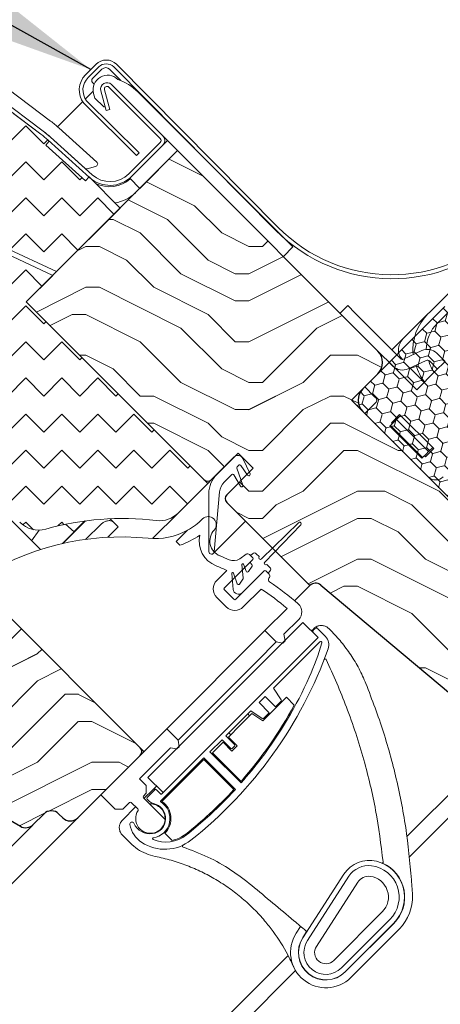
# Model space of a CAD drawing. Units: millimetres. Extents: x -23272466 to 44913, y -22484615 to 188.
# Drawn here: x -23269783 to -23269704, y -22483233 to -22483049 of the extents above; entities that cross this region are included whole.
import ezdxf

# ---------------------------------------------------------------- set-up
doc = ezdxf.new("R2010")
doc.units = ezdxf.units.MM
doc.layers.get('0').update_dxf_attribs({"lineweight": 20})
for name, color, linetype, lineweight in [('KEYLITE FLASHING', 7, 'Continuous', 18), ('KEYLITE IN VIEW', 253, 'Continuous', 5), ('KEYLITE INSULATION', 41, 'Continuous', 18), ('KEYLITE ROOF WINDOW FUTURETHERM FOAM', 61, 'Continuous', 9), ('KEYLITE ROOF WINDOW HATCH', 7, 'Continuous', 13), ('KEYLITE SECTION EDGE', 7, 'Continuous', 30), ('KEYLITE TEXT', 250, 'Continuous', 18)]:
    doc.layers.add(name, color=color, linetype=linetype, lineweight=lineweight)
doc.styles.get("Standard").update_dxf_attribs({"font": 'arial.ttf'})
doc.dimstyles.get("Standard").update_dxf_attribs({"dimtxt": 0.18, "dimasz": 0.18, "dimexe": 0.18, "dimexo": 0.0625, "dimgap": 0.09, "dimtad": 0, "dimtih": 1, "dimtoh": 1, "dimdec": 4, "dimzin": 0, "dimdsep": 46, "dimtxsty": 'Standard', "dimcen": 0.09, "dimadec": 0, "dimazin": 0, "dimtfac": 1, "dimtdec": 4, "dimtofl": 0, "dimtmove": 0, "dimatfit": 3, "dimfxl": 0, "dimtolj": 1, "dimtzin": 0, "dimarcsym": 0})

msp = doc.modelspace()

# ---------------------------------------------------------------- hatches: boundary and pattern name
at = {"layer": 'KEYLITE INSULATION', "ltscale": 10}
h = msp.add_hatch(dxfattribs=at)
h.set_pattern_fill('ZIGZAG', color=256, scale=1.5, angle=315)
h.set_pattern_definition([(315, (16524.9807, -20.7358), (6.7351920908, -2e-15), [4.7625, -4.7625]), (45, (16528.3483, -24.1033), (2e-15, 6.7351920908), [4.7625, -4.7625])])
h.paths.add_polyline_path([(-23269770.186, -22483078.113), (-23269770.855, -22483078.856), (-23269778.286, -22483072.165), (-23269777.617, -22483071.421), (-23269777.848, -22483071.214, 0.0218175), (-23269779.194, -22483070.104), (-23269784.245, -22483066.298), (-23269785.646, -22483066.495), (-23269792.19, -22483061.563, 0.3249188), (-23269808.645, -22483061.276), (-23269812.541, -22483064.004, 0.3394543), (-23269813.091, -22483065.746), (-23269813.04, -22483065.886, -0.339446), (-23269814.577, -22483070.763), (-23269827.542, -22483079.841), (-23269828.935, -22483079.596, 0.0436609), (-23269832.941, -22483082.957), (-23269832.234, -22483083.664), (-23269839.305, -22483090.735), (-23269840.012, -22483090.028, 0.0655449), (-23269844.78, -22483096.241), (-23269846.501, -22483099.223, 0.5760152), (-23269844.777, -22483102.223), (-23269830.768, -22483102.279, -0.197871), (-23269818.341, -22483107.456), (-23269813.743, -22483112.054), (-23269803.687, -22483101.998), (-23269798.864, -22483104.247), (-23269785.911, -22483091.294), (-23269776.266, -22483095.791), (-23269764.387, -22483083.912)])
h.paths.add_polyline_path([(-23269781.923, -22483101.448), (-23269776.973, -22483096.498), (-23269786.618, -22483092.001), (-23269798.864, -22483104.247), (-23269799.587, -22483104.969), (-23269804.409, -22483102.721), (-23269813.743, -22483112.054), (-23269783.157, -22483142.64, 0.2711335), (-23269778.271, -22483143.918, -0.0983616), (-23269757.602, -22483142.312, 0.2298981), (-23269753.475, -22483140.882), (-23269747.982, -22483135.389)])
at = {"layer": 'KEYLITE ROOF WINDOW FUTURETHERM FOAM', "ltscale": 10}
h = msp.add_hatch(dxfattribs=at)
h.set_pattern_fill('HONEY', color=256, scale=0.5, angle=135, style=0)
h.paths.add_polyline_path([(-23269668.263, -22483137.694), (-23269703.618, -22483102.339), (-23269721.112, -22483119.833), (-23269685.757, -22483155.188)])
at = {"layer": 'KEYLITE ROOF WINDOW HATCH'}
h = msp.add_hatch(dxfattribs=at)
h.set_pattern_fill('WOOD ENDGRAIN', color=256, scale=2, style=0, pattern_type=2)
h.set_pattern_definition([(360, (-23271467.53, -22484437.35), (50.8, 50.8), [2.54, -48.26]), (360, (-23271503.09, -22484432.27), (50.8, 50.8), [5.08, -45.72]), (360, (-23271470.07, -22484429.73), (50.8, 50.8), [2.54, -48.26]), (360, (-23271500.55, -22484424.65), (50.8, 50.8), [2.54, -48.26]), (360, (-23271470.07, -22484422.11), (50.8, 50.8), [2.54, -48.26]), (360, (-23271498.01, -22484419.57), (50.8, 50.8), [2.54, -48.26]), (360, (-23271470.07, -22484417.03), (50.8, 50.8), [2.54, -48.26]), (360, (-23271498.01, -22484411.95), (50.8, 50.8), [2.54, -27.94, 2.54, -17.78]), (360, (-23271498.01, -22484406.87), (50.8, 50.8), [5.08, -25.4, 2.54, -17.78]), (360, (-23271500.55, -22484399.25), (50.8, 50.8), [2.54, -7.62, 2.54, -20.32, 2.54, -15.24]), (360, (-23271503.09, -22484394.17), (50.8, 50.8), [2.54, -10.16, 5.08, -33.02]), (360, (-23271470.07, -22484391.63), (50.8, 50.8), [2.54, -48.26]), (360, (-23271503.09, -22484389.09), (50.8, 50.8), [2.54, -12.7, 2.54, -33.02]), (45, (-23271508.17, -22484437.348), (-2e-06, 50.8), [7.1842, -64.6579]), (45, (-23271464.99, -22484437.348), (-2e-06, 50.8), [14.3684, -57.4736]), (45, (-23271464.99, -22484411.948), (-2e-06, 50.8), [3.5921, -68.25]), (45, (-23271508.17, -22484406.868), (-2e-06, 50.8), [10.7763, -61.0657]), (45, (-23271464.99, -22484406.868), (-2e-06, 50.8), [17.9605, -53.8815]), (45, (-23271464.99, -22484399.248), (-2e-06, 50.8), [10.7763, -61.0657]), (315, (-23271475.15, -22484394.168), (50.8, -7e-06), [3.5921, -68.25]), (315, (-23271492.93, -22484434.808), (50.8, -7e-06), [7.1842, -64.6579]), (315, (-23271490.39, -22484414.488), (50.8, -7e-06), [7.1842, -64.6579]), (315, (-23271475.15, -22484424.648), (50.8, -7e-06), [7.1842, -64.6579]), (315, (-23271477.69, -22484404.328), (50.8, -7e-06), [7.1842, -64.6579]), (315, (-23271475.15, -22484399.248), (50.8, -7e-06), [10.7763, -61.0657]), (315, (-23271487.85, -22484429.728), (50.8, -7e-06), [10.7763, -61.0657]), (315, (-23271480.23, -22484427.188), (50.8, -7e-06), [10.7763, -61.0657]), (315, (-23271487.85, -22484409.408), (50.8, -7e-06), [10.7763, -61.0657]), (315, (-23271482.77, -22484406.868), (50.8, -7e-06), [10.7763, -61.0657]), (26.565, (-23271505.63, -22484427.188), (50.8, -9e-06), [5.6796, -107.9126]), (26.565, (-23271467.53, -22484429.728), (50.8, -9e-06), [22.7185, -90.8738]), (26.565, (-23271467.53, -22484422.108), (50.8, -9e-06), [22.7185, -90.8738]), (26.565, (-23271467.53, -22484417.028), (50.8, -9e-06), [22.7185, -34.036, 11.3594, -45.4784]), (26.565, (-23271462.45, -22484409.408), (50.8, -9e-06), [5.6796, -107.9126]), (26.565, (-23271508.17, -22484391.628), (50.8, -9e-06), [5.6796, -107.9126]), (26.565, (-23271467.53, -22484391.628), (50.8, -9e-06), [11.3592, -102.233]), (333.435, (-23271480.23, -22484437.348), (50.8, 2e-05), [11.3592, -102.233]), (333.435, (-23271498.01, -22484424.648), (50.8, 2e-05), [11.3592, -102.233]), (333.435, (-23271498.01, -22484432.268), (50.8, 2e-05), [5.6796, -107.9125]), (333.435, (-23271495.47, -22484419.568), (50.8, 2e-05), [17.0388, -96.5534]), (333.435, (-23271485.31, -22484419.568), (50.8, 2e-05), [11.3592, -102.233]), (333.435, (-23271480.23, -22484417.028), (50.8, 2e-05), [11.3592, -102.233]), (333.435, (-23271495.47, -22484411.948), (50.8, 2e-05), [5.6796, -107.9125]), (333.435, (-23271492.93, -22484406.868), (50.8, 2e-05), [5.6796, -107.9125]), (333.435, (-23271472.61, -22484396.708), (50.8, 2e-05), [5.6796, -107.9125]), (333.435, (-23271475.15, -22484414.488), (50.8, 2e-05), [5.6796, -107.9125]), (333.435, (-23271498.01, -22484399.248), (50.8, 2e-05), [17.0388, -96.5534]), (333.435, (-23271500.55, -22484394.168), (50.8, 2e-05), [11.3592, -102.233]), (333.435, (-23271472.61, -22484409.408), (50.8, 2e-05), [5.67944, -51.11496, 5.67944, -51.1184]), (333.435, (-23271487.85, -22484399.248), (50.8, 2e-05), [11.3592, -102.233]), (333.435, (-23271485.31, -22484394.168), (50.8, 2e-05), [11.3592, -102.233]), (333.435, (-23271500.55, -22484389.088), (50.8, 2e-05), [11.3592, -102.233]), (333.435, (-23271485.31, -22484389.088), (50.8, 2e-05), [11.3592, -102.233])])
edge = h.paths.add_edge_path()
edge.add_line((-23269726.865, -22483154.392), (-23269694.649, -22483181.42))
edge.add_arc((-23269692.72, -22483179.132), 2.992, 229.867, 315.05645)
edge.add_line((-23269690.602, -22483181.246), (-23269686.817, -22483177.462))
edge.add_line((-23269686.817, -22483177.462), (-23269690.353, -22483173.926))
edge.add_arc((-23269688.939, -22483172.512), 2, 135, 225, ccw=False)
edge.add_line((-23269690.353, -22483171.098), (-23269682.928, -22483163.673))
edge.add_line((-23269682.928, -22483163.673), (-23269681.514, -22483165.087))
edge.add_line((-23269681.514, -22483165.087), (-23269675.503, -22483166.147))
edge.add_line((-23269675.503, -22483166.147), (-23269668.079, -22483158.723))
edge.add_line((-23269668.079, -22483158.723), (-23269676.564, -22483150.238))
edge.add_arc((-23269678.686, -22483152.36), 3, 45, 135)
edge.add_line((-23269680.807, -22483150.238), (-23269683.635, -22483153.067))
edge.add_arc((-23269685.757, -22483150.945), 3, 225, 315, ccw=False)
edge.add_line((-23269687.878, -22483153.067), (-23269718.991, -22483121.954))
edge.add_arc((-23269716.869, -22483119.833), 3, 135, 225, ccw=False)
edge.add_line((-23269718.991, -22483117.711), (-23269716.377, -22483115.098))
edge.add_arc((-23269718.307, -22483112.771), 3.023, 309.68108, 404.80137)
edge.add_line((-23269716.162, -22483110.64), (-23269753.639, -22483073.164))
edge.add_line((-23269753.639, -22483073.164), (-23269781.923, -22483101.448))
edge.add_line((-23269781.923, -22483101.448), (-23269748.689, -22483134.682))
edge.add_arc((-23269747.982, -22483133.975), 1, 225, 315)
edge.add_line((-23269747.275, -22483134.682), (-23269742.328, -22483129.735))
edge.add_line((-23269742.328, -22483129.735), (-23269739.5, -22483132.563))
edge.add_line((-23269739.5, -22483132.563), (-23269744.446, -22483137.51))
edge.add_arc((-23269743.739, -22483138.217), 1, 135.00175, 225)
edge.add_line((-23269744.446, -22483138.924), (-23269728.89, -22483154.481))
edge.add_arc((-23269727.829, -22483155.541), 1.5, 50, 135, ccw=False)
h = msp.add_hatch(dxfattribs=at)
h.set_pattern_fill('WOOD ENDGRAIN', color=256, scale=2, style=0, pattern_type=2)
h.set_pattern_definition([(360, (-23271466.405, -22484437.22), (50.8, 50.8), [2.54, -48.26]), (360, (-23271501.965, -22484432.14), (50.8, 50.8), [5.08, -45.72]), (360, (-23271468.945, -22484429.6), (50.8, 50.8), [2.54, -48.26]), (360, (-23271499.425, -22484424.52), (50.8, 50.8), [2.54, -48.26]), (360, (-23271468.945, -22484421.98), (50.8, 50.8), [2.54, -48.26]), (360, (-23271496.885, -22484419.44), (50.8, 50.8), [2.54, -48.26]), (360, (-23271468.945, -22484416.9), (50.8, 50.8), [2.54, -48.26]), (360, (-23271496.885, -22484411.82), (50.8, 50.8), [2.54, -27.94, 2.54, -17.78]), (360, (-23271496.885, -22484406.74), (50.8, 50.8), [5.08, -25.4, 2.54, -17.78]), (360, (-23271499.425, -22484399.12), (50.8, 50.8), [2.54, -7.62, 2.54, -20.32, 2.54, -15.24]), (360, (-23271501.965, -22484394.04), (50.8, 50.8), [2.54, -10.16, 5.08, -33.02]), (360, (-23271468.945, -22484391.5), (50.8, 50.8), [2.54, -48.26]), (360, (-23271501.965, -22484388.96), (50.8, 50.8), [2.54, -12.7, 2.54, -33.02]), (45, (-23271507.045, -22484437.222), (-2e-06, 50.8), [7.1842, -64.6579]), (45, (-23271463.865, -22484437.222), (-2e-06, 50.8), [14.3684, -57.4736]), (45, (-23271463.865, -22484411.822), (-2e-06, 50.8), [3.5921, -68.25]), (45, (-23271507.045, -22484406.742), (-2e-06, 50.8), [10.7763, -61.0657]), (45, (-23271463.865, -22484406.742), (-2e-06, 50.8), [17.9605, -53.8815]), (45, (-23271463.865, -22484399.122), (-2e-06, 50.8), [10.7763, -61.0657]), (315, (-23271474.025, -22484394.042), (50.8, -7e-06), [3.5921, -68.25]), (315, (-23271491.805, -22484434.682), (50.8, -7e-06), [7.1842, -64.6579]), (315, (-23271489.265, -22484414.362), (50.8, -7e-06), [7.1842, -64.6579]), (315, (-23271474.025, -22484424.522), (50.8, -7e-06), [7.1842, -64.6579]), (315, (-23271476.565, -22484404.202), (50.8, -7e-06), [7.1842, -64.6579]), (315, (-23271474.025, -22484399.122), (50.8, -7e-06), [10.7763, -61.0657]), (315, (-23271486.725, -22484429.602), (50.8, -7e-06), [10.7763, -61.0657]), (315, (-23271479.105, -22484427.062), (50.8, -7e-06), [10.7763, -61.0657]), (315, (-23271486.725, -22484409.282), (50.8, -7e-06), [10.7763, -61.0657]), (315, (-23271481.645, -22484406.742), (50.8, -7e-06), [10.7763, -61.0657]), (26.565, (-23271504.505, -22484427.062), (50.8, -9e-06), [5.6796, -107.9126]), (26.565, (-23271466.405, -22484429.602), (50.8, -9e-06), [22.7185, -90.8738]), (26.565, (-23271466.405, -22484421.982), (50.8, -9e-06), [22.7185, -90.8738]), (26.565, (-23271466.405, -22484416.902), (50.8, -9e-06), [22.7185, -34.036, 11.3594, -45.4784]), (26.565, (-23271461.325, -22484409.282), (50.8, -9e-06), [5.6796, -107.9126]), (26.565, (-23271507.045, -22484391.502), (50.8, -9e-06), [5.6796, -107.9126]), (26.565, (-23271466.405, -22484391.502), (50.8, -9e-06), [11.3592, -102.233]), (333.435, (-23271479.105, -22484437.222), (50.8, 2e-05), [11.3592, -102.233]), (333.435, (-23271496.885, -22484424.522), (50.8, 2e-05), [11.3592, -102.233]), (333.435, (-23271496.885, -22484432.142), (50.8, 2e-05), [5.6796, -107.9125]), (333.435, (-23271494.345, -22484419.442), (50.8, 2e-05), [17.0388, -96.5534]), (333.435, (-23271484.185, -22484419.442), (50.8, 2e-05), [11.3592, -102.233]), (333.435, (-23271479.105, -22484416.902), (50.8, 2e-05), [11.3592, -102.233]), (333.435, (-23271494.345, -22484411.822), (50.8, 2e-05), [5.6796, -107.9125]), (333.435, (-23271491.805, -22484406.742), (50.8, 2e-05), [5.6796, -107.9125]), (333.435, (-23271471.485, -22484396.582), (50.8, 2e-05), [5.6796, -107.9125]), (333.435, (-23271474.025, -22484414.362), (50.8, 2e-05), [5.6796, -107.9125]), (333.435, (-23271496.885, -22484399.122), (50.8, 2e-05), [17.0388, -96.5534]), (333.435, (-23271499.425, -22484394.042), (50.8, 2e-05), [11.3592, -102.233]), (333.435, (-23271471.485, -22484409.282), (50.8, 2e-05), [5.67944, -51.11496, 5.67944, -51.1184]), (333.435, (-23271486.725, -22484399.122), (50.8, 2e-05), [11.3592, -102.233]), (333.435, (-23271484.185, -22484394.042), (50.8, 2e-05), [11.3592, -102.233]), (333.435, (-23271499.425, -22484388.962), (50.8, 2e-05), [11.3592, -102.233]), (333.435, (-23271484.185, -22484388.962), (50.8, 2e-05), [11.3592, -102.233])])
edge = h.paths.add_edge_path()
edge.add_arc((-23269782.032, -22483197.727), 2, 240, 315)
edge.add_line((-23269780.618, -22483199.142), (-23269778.649, -22483197.174))
edge.add_arc((-23269777.235, -22483198.588), 2, 45, 135, ccw=False)
edge.add_line((-23269775.821, -22483197.174), (-23269775.114, -22483197.881))
edge.add_arc((-23269773.7, -22483196.466), 2, 225, 314.99778)
edge.add_line((-23269772.286, -22483197.881), (-23269760.618, -22483186.213))
edge.add_arc((-23269761.325, -22483185.506), 1, 315.00292, 404.99602)
edge.add_line((-23269760.618, -22483184.799), (-23269812.946, -22483132.471))
edge.add_line((-23269812.946, -22483132.471), (-23269818.247, -22483137.777))
edge.add_line((-23269818.247, -22483137.777), (-23269818.247, -22483140.605))
edge.add_line((-23269818.247, -22483140.605), (-23269821.783, -22483144.141))
edge.add_line((-23269821.783, -22483144.141), (-23269824.611, -22483144.141))
edge.add_line((-23269824.611, -22483144.141), (-23269827.086, -22483146.615))
edge.add_line((-23269827.086, -22483146.615), (-23269811.53, -22483162.172))
edge.add_line((-23269811.53, -22483162.172), (-23269809.409, -22483160.05))
edge.add_line((-23269809.409, -22483160.05), (-23269806.58, -22483162.879))
edge.add_line((-23269806.58, -22483162.879), (-23269813.298, -22483169.596))
edge.add_line((-23269813.298, -22483169.596), (-23269810.823, -22483172.071))
edge.add_line((-23269810.823, -22483172.071), (-23269813.298, -22483174.546))
edge.add_line((-23269813.298, -22483174.546), (-23269815.773, -22483172.071))
edge.add_line((-23269815.773, -22483172.071), (-23269820.015, -22483176.314))
edge.add_line((-23269820.015, -22483176.314), (-23269815.773, -22483180.557))
edge.add_line((-23269815.773, -22483180.557), (-23269783.032, -22483199.459))

# ---------------------------------------------------------------- linework, layer by layer
for p, q in [((-23269791.588, -22483060.764), (-23269779.194, -22483070.104)), ((-23269791.167, -22483060.205), (-23269778.773, -22483069.545)), ((-23269767.309, -22483061.802), (-23269766.326, -22483065.473)), ((-23269756.856, -22483070.936), (-23269766.473, -22483061.32)), ((-23269756.361, -22483070.441), (-23269765.978, -22483060.825)), ((-23269767.985, -22483061.984), (-23269767.002, -22483065.654)), ((-23269766.326, -22483065.473), (-23269767.002, -22483065.654)), ((-23269784.245, -22483066.298), (-23269779.194, -22483070.104)), ((-23269777.73, -22483070.385), (-23269777.73, -22483070.385)), ((-23269777.379, -22483070.694), (-23269769.606, -22483077.692)), ((-23269777.617, -22483071.421), (-23269778.286, -22483072.165)), ((-23269770.855, -22483078.856), (-23269778.286, -22483072.165)), ((-23269777.848, -22483071.214), (-23269777.617, -22483071.421)), ((-23269777.848, -22483071.214), (-23269770.075, -22483078.213)), ((-23269762.725, -22483077.512), (-23269756.856, -22483071.643)), ((-23269755.513, -22483071.29), (-23269762.584, -22483078.361)), ((-23269762.23, -22483078.007), (-23269756.361, -22483072.138)), ((-23269753.639, -22483073.164), (-23269755.513, -22483071.29)), ((-23269760.71, -22483080.235), (-23269753.639, -22483073.164)), ((-23269771.055, -22483076.388), (-23269771.054, -22483076.389)), ((-23269770.186, -22483078.113), (-23269770.855, -22483078.856)), ((-23269770.186, -22483078.113), (-23269764.387, -22483083.912)), ((-23269762.584, -22483078.361), (-23269760.71, -22483080.235)), ((-23269764.387, -22483083.912), (-23269776.266, -22483095.791)), ((-23269785.911, -22483091.294), (-23269776.266, -22483095.791)), ((-23269776.973, -22483096.498), (-23269786.618, -22483092.001)), ((-23269781.923, -22483101.448), (-23269776.973, -22483096.498)), ((-23269747.982, -22483135.389), (-23269781.923, -22483101.448)), ((-23269713.158, -22483113.644), (-23269713.16, -22483113.646)), ((-23269746.313, -22483133.72), (-23269743.035, -22483130.442)), ((-23269741.422, -22483130.727), (-23269740.08, -22483133.603)), ((-23269741.292, -22483130.77), (-23269741.367, -22483130.845)), ((-23269742.547, -22483132.562), (-23269741.41, -22483135.684)), ((-23269742.175, -22483131.986), (-23269742.489, -22483132.3)), ((-23269740.528, -22483133.826), (-23269741.793, -22483132.019)), ((-23269753.475, -22483140.882), (-23269747.982, -22483135.389)), ((-23269743.481, -22483133.717), (-23269744.899, -22483135.134)), ((-23269741.872, -22483135.875), (-23269743.088, -22483133.769)), ((-23269747.778, -22483148.12), (-23269747.778, -22483137.256)), ((-23269745.765, -22483136.985), (-23269746.78, -22483148.165)), ((-23269730.991, -22483142.727), (-23269737.938, -22483149.497)), ((-23269753.901, -22483146.262), (-23269751.79, -22483144.151)), ((-23269737.337, -22483150.098), (-23269730.567, -22483143.151)), ((-23269753.212, -22483146.95), (-23269753.901, -22483146.262)), ((-23269744.885, -22483154.924), (-23269739.582, -22483149.621)), ((-23269742.005, -22483149.461), (-23269740.809, -22483148.624)), ((-23269740.169, -22483148.68), (-23269739.582, -22483149.267)), ((-23269739.617, -22483148.525), (-23269739.971, -22483148.878)), ((-23269739.971, -22483148.878), (-23269739.582, -22483149.267)), ((-23269739.582, -22483149.621), (-23269739.935, -22483149.974)), ((-23269738.362, -22483149.073), (-23269738.91, -22483148.525)), ((-23269746.299, -22483153.51), (-23269744.424, -22483151.635)), ((-23269737.461, -22483151.742), (-23269742.764, -22483157.045)), ((-23269741.583, -22483150.566), (-23269741.359, -22483153.123)), ((-23269741.526, -22483155.808), (-23269737.461, -22483151.742)), ((-23269740.827, -22483151.78), (-23269741.292, -22483150.501)), ((-23269740.449, -22483151.899), (-23269740.387, -22483151.837)), ((-23269739.7, -22483150.856), (-23269740.387, -22483151.837)), ((-23269739.935, -22483150.328), (-23269739.728, -22483150.535)), ((-23269737.107, -22483151.742), (-23269736.52, -22483152.329)), ((-23269737.107, -22483151.742), (-23269736.718, -22483152.131)), ((-23269736.365, -22483151.07), (-23269736.913, -22483150.522)), ((-23269736.718, -22483152.131), (-23269736.365, -22483151.777)), ((-23269743.492, -22483152.192), (-23269743.23, -22483155.188)), ((-23269742.473, -22483154.13), (-23269743.201, -22483152.128)), ((-23269741.403, -22483153.288), (-23269742.033, -22483154.188)), ((-23269736.464, -22483152.97), (-23269736.548, -22483153.089)), ((-23269743.117, -22483157.045), (-23269744.885, -22483155.277)), ((-23269742.094, -22483154.249), (-23269742.033, -22483154.188)), ((-23269738.02, -22483155.13), (-23269741.35, -22483158.459)), ((-23269744.532, -22483158.459), (-23269746.299, -22483156.692)), ((-23269737.284, -22483162.879), (-23269733.152, -22483158.747)), ((-23269733.748, -22483163.586), (-23269730.979, -22483160.817)), ((-23269730.178, -22483161.358), (-23269759.169, -22483190.35)), ((-23269727.349, -22483164.187), (-23269730.178, -22483161.358)), ((-23269727.986, -22483162.56), (-23269728.198, -22483162.773)), ((-23269725.98, -22483164), (-23269727.42, -22483162.56)), ((-23269756.341, -22483193.178), (-23269727.349, -22483164.187)), ((-23269727.42, -22483164.257), (-23269737.885, -22483174.723)), ((-23269733.536, -22483164.788), (-23269733.96, -22483165.212)), ((-23269733.536, -22483164.788), (-23269733.748, -22483163.586)), ((-23269728.198, -22483163.338), (-23269727.42, -22483164.116)), ((-23269726.996, -22483164.965), (-23269735.693, -22483173.662)), ((-23269733.96, -22483165.212), (-23269735.162, -22483165)), ((-23269735.693, -22483173.662), (-23269734.247, -22483175.806)), ((-23269738.804, -22483175.642), (-23269744.928, -22483181.765)), ((-23269737.249, -22483175.218), (-23269738.38, -22483176.349)), ((-23269735.339, -22483177.127), (-23269737.249, -22483175.218)), ((-23269738.38, -22483176.349), (-23269736.471, -22483178.258)), ((-23269734.272, -22483176.059), (-23269735.339, -22483177.127)), ((-23269739.936, -22483177.905), (-23269744.603, -22483182.572)), ((-23269737.792, -22483179.351), (-23269739.936, -22483177.905)), ((-23269736.471, -22483178.258), (-23269737.539, -22483179.326)), ((-23269767.972, -22483193.567), (-23269755.669, -22483181.264)), ((-23269753.547, -22483183.385), (-23269755.669, -22483181.264)), ((-23269749.277, -22483186.115), (-23269744.962, -22483181.8)), ((-23269745.31, -22483183.279), (-23269747.572, -22483185.541)), ((-23269743.683, -22483184.905), (-23269745.31, -22483183.279)), ((-23269744.603, -22483182.572), (-23269742.976, -22483184.198)), ((-23269760.76, -22483190.597), (-23269754.961, -22483184.799)), ((-23269754.961, -22483184.799), (-23269753.759, -22483185.011)), ((-23269753.335, -22483184.587), (-23269753.759, -22483185.011)), ((-23269753.547, -22483183.385), (-23269753.335, -22483184.587)), ((-23269742.976, -22483184.481), (-23269743.4, -22483184.905)), ((-23269748.704, -22483186.673), (-23269756.799, -22483194.767)), ((-23269749.312, -22483186.149), (-23269756.623, -22483193.461)), ((-23269742.81, -22483192.567), (-23269748.704, -22483186.673)), ((-23269747.572, -22483185.541), (-23269741.74, -22483191.374)), ((-23269760.76, -22483190.597), (-23269759.487, -22483191.87)), ((-23269759.169, -22483190.35), (-23269756.341, -22483193.178)), ((-23269759.487, -22483191.87), (-23269759.487, -22483193.284)), ((-23269765.285, -22483196.254), (-23269767.972, -22483193.567)), ((-23269759.487, -22483193.284), (-23269760.017, -22483193.815)), ((-23269760.017, -22483194.168), (-23269755.966, -22483198.219)), ((-23269757.861, -22483192.648), (-23269759.31, -22483194.097)), ((-23269759.31, -22483194.38), (-23269758.862, -22483194.829)), ((-23269756.765, -22483193.461), (-23269757.578, -22483192.648)), ((-23269762.634, -22483195.017), (-23269763.871, -22483196.254)), ((-23269761.063, -22483196.234), (-23269762.28, -22483195.017)), ((-23269743.684, -22483195.369), (-23269743.687, -22483195.367)), ((-23269763.871, -22483196.254), (-23269765.285, -22483196.254)), ((-23269722.518, -22483208.418), (-23269730.183, -22483220.287)), ((-23269721.587, -22483208.82), (-23269729.343, -22483220.829)), ((-23269723, -22483225.953), (-23269713.924, -22483216.877)), ((-23269722.293, -22483226.66), (-23269713.217, -22483217.584))]:
    msp.add_line(p, q)
at = {"ltscale": 10}
msp.add_line((-23269735.162, -22483165), (-23269737.284, -22483162.879), dxfattribs=at)
msp.add_circle((-23269677.093, -22483082.342), 239.812)
for centre, radius, start, end in [((-23269766.826, -22483061.673), 1.2, 45, 195), ((-23269766.826, -22483061.673), 0.5, 45, 195), ((-23269791.23, -22483086.077), 20, 48, 53), ((-23269791.23, -22483086.077), 20.7, 48, 53), ((-23269757.21, -22483071.29), 0.5, 315, 45), ((-23269757.21, -22483071.29), 1.2, 315, 45), ((-23269766.261, -22483073.977), 5.7, 228, 315), ((-23269766.261, -22483073.977), 5, 228, 315), ((-23269742.328, -22483131.149), 1, 25, 135), ((-23269743.305, -22483133.894), 0.25, 30, 135), ((-23269742.312, -22483132.476), 0.25, 135, 200), ((-23269741.998, -22483132.162), 0.25, 35, 135), ((-23269740.302, -22483133.719), 0.25, 205.40405, 27.68325), ((-23269742.778, -22483137.256), 5, 135, 180), ((-23269742.778, -22483137.256), 3, 135, 174.81607), ((-23269741.645, -22483135.77), 0.25, 205.00001, 20), ((-23269757.011, -22483137.347), 5, 263.20995, 315), ((-23269779.622, -22483139.104), 5, 225, 285.68036), ((-23269763.892, -22483195.139), 53.201, 83.20995, 105.68036), ((-23269757.861, -22483133.109), 12.601, 298.80554, 315), ((-23269747.89, -22483143.08), 1.5, 317.21628, 135), ((-23269730.778, -22483142.938), 0.3, 314.82948, 135.17052), ((-23269744.588, -22483146.136), 3, 137.21628, 248.3368), ((-23269757.861, -22483133.109), 14.601, 288.56549, 305.07908), ((-23269744.588, -22483146.136), 5, 167.54235, 248.3368), ((-23269747.278, -22483148.12), 0.5, 180, 354.81607), ((-23269739.264, -22483148.878), 0.5, 45, 135), ((-23269764.153, -22483195.393), 50, 66.1801, 68.3368), ((-23269743.152, -22483147.822), 2, 246.1801, 305), ((-23269740.523, -22483149.033), 0.5, 45, 125), ((-23269739.759, -22483150.151), 0.25, 135, 225), ((-23269739.759, -22483149.444), 0.25, 315, 45), ((-23269738.15, -22483149.285), 0.3, 135, 315), ((-23269737.125, -22483150.31), 0.3, 135, 315), ((-23269764.153, -22483195.393), 48, 65.73192, 68.3368), ((-23269743.342, -22483152.179), 0.15, 20, 185), ((-23269741.433, -22483150.553), 0.15, 20, 185), ((-23269740.592, -22483151.694), 0.25, 200, 325), ((-23269739.905, -22483150.712), 0.25, 325, 45), ((-23269737.284, -22483151.919), 0.25, 45, 135), ((-23269736.718, -22483151.424), 0.5, 315, 45), ((-23269744.708, -22483155.101), 2.25, 135, 225), ((-23269741.608, -22483153.145), 0.25, 325, 5), ((-23269736.138, -22483153.376), 0.5, 145, 236.30681), ((-23269736.873, -22483152.683), 0.5, 325, 45), ((-23269764.153, -22483195.393), 50, 48.57352, 56.30681), ((-23269744.708, -22483155.101), 0.25, 135, 225), ((-23269742.233, -22483155.101), 1, 185, 315), ((-23269742.238, -22483154.044), 0.25, 200, 325), ((-23269764.153, -22483195.393), 48, 49.77037, 57.01469), ((-23269742.941, -22483156.868), 0.25, 225, 315), ((-23269742.941, -22483156.868), 2.25, 225, 315), ((-23269732.393, -22483159.402), 2, 315, 48.57352), ((-23269727.915, -22483163.055), 0.4, 135, 225), ((-23269727.703, -22483162.843), 0.4, 45, 135), ((-23269727.491, -22483164.187), 0.1, 315, 45), ((-23269726.854, -22483165.106), 0.2, 344.26694, 135), ((-23269727.536, -22483165.556), 2.2, 340.30414, 45), ((-23269800.76, -22483139.344), 79.974, 308.3449, 340.30414), ((-23269771.277, -22483152.592), 46.352, 335.82146, 344.26694), ((-23269800.696, -22483139.383), 78.6, 322.9035, 335.82146), ((-23269734.413, -22483175.917), 0.2, 315, 34), ((-23269737.68, -22483179.185), 0.2, 236, 315), ((-23269743.542, -22483184.764), 0.2, 225, 315), ((-23269743.118, -22483184.339), 0.2, 315, 45), ((-23269802.197, -22483138.248), 80.482, 318.69332, 322.9035), ((-23269759.84, -22483193.992), 0.25, 135, 225), ((-23269759.169, -22483194.239), 0.2, 135, 225), ((-23269757.719, -22483192.789), 0.2, 45, 135), ((-23269756.694, -22483193.39), 0.1, 225, 315), ((-23269802.197, -22483138.248), 80.482, 315.18423, 317.55255), ((-23269762.457, -22483195.194), 0.25, 45, 135), ((-23269757.801, -22483193.768), 1.5, 225, 257.95685), ((-23269758.709, -22483198.022), 2.85, 278.29389, 77.95685), ((-23269758.709, -22483198.022), 3.65, 278.37203, 58.10718), ((-23269756.728, -22483194.838), 0.1, 135, 238.10718), ((-23269800.696, -22483139.383), 78.617, 308.2861, 315), ((-23269758.709, -22483198.022), 2.75, 147.51333, 355.88519), ((-23269761.24, -22483196.411), 0.25, 327.51333, 45), ((-23269762.16, -22483199.068), 0.4, 23.77311, 190.75496), ((-23269757.513, -22483198.186), 5.13, 190.75496, 236.75931), ((-23269758.774, -22483197.577), 3.3, 203.77311, 278.29389), ((-23269758.156, -22483201.782), 0.15, 98.37203, 246.84134), ((-23269755.796, -22483196.265), 6.15, 246.84134, 308.2861), ((-23269756.018, -22483195.905), 7.857, 236.75931, 308.3449), ((-23269717.788, -22483211.473), 5.63, 75.97625, 147.14181), ((-23269717.908, -22483211.196), 4.38, 82.87688, 147.1418), ((-23269718.096, -22483212.705), 5.9, 315, 82.87688), ((-23269718.096, -22483212.705), 6.9, 315, 75.97625), ((-23269725.899, -22483223.054), 5.1, 147.14181, 315), ((-23269725.899, -22483223.054), 4.1, 147.1418, 315)]:
    msp.add_arc(centre, radius, start, end)
at = {"layer": 'KEYLITE FLASHING'}
for p, q in [((-23269770.855, -22483059.028), (-23269768.875, -22483057.048)), ((-23269768.38, -22483057.543), (-23269770.362, -22483059.525)), ((-23269765.552, -22483057.543), (-23269735.312, -22483088.037)), ((-23269734.853, -22483087.509), (-23269765.057, -22483057.048)), ((-23269761.307, -22483074.088), (-23269771.166, -22483064.334)), ((-23269770.642, -22483063.868), (-23269760.812, -22483073.593)), ((-23269760.812, -22483073.593), (-23269761.307, -22483074.088))]:
    msp.add_line(p, q, dxfattribs=at)
for centre, radius, start, end in [((-23269766.966, -22483058.957), 2.7, 45.00004, 135), ((-23269766.966, -22483058.957), 2, 45, 134.99992), ((-23269768.026, -22483061.856), 4, 135.00008, 218.28235), ((-23269768.026, -22483061.856), 3.3, 135.00005, 217.57355), ((-23269713.55, -22483066.387), 30, 224.75601, 314.33671), ((-23269713.513, -22483066.421), 30.7, 224.75883, 314.33671)]:
    msp.add_arc(centre, radius, start, end, dxfattribs=at)
at = {"layer": 'KEYLITE IN VIEW'}
for p, q in [((-23269769.549, -22483059.729), (-23269767.781, -22483057.961)), ((-23269766.367, -22483057.961), (-23269764.239, -22483060.089)), ((-23269777.374, -22483067.655), (-23269789.768, -22483058.315)), ((-23269791.183, -22483060.192), (-23269778.788, -22483069.531)), ((-23269769.222, -22483060.763), (-23269769.549, -22483060.436)), ((-23269769.549, -22483062.203), (-23269770.872, -22483063.527)), ((-23269769.406, -22483062.06), (-23269769.549, -22483062.203)), ((-23269769.328, -22483062.478), (-23269769.089, -22483063.37)), ((-23269769.089, -22483063.37), (-23269767.496, -22483064.963)), ((-23269761.022, -22483062.245), (-23269738.436, -22483084.831)), ((-23269771.381, -22483064.035), (-23269776.064, -22483068.719)), ((-23269768.738, -22483075.312), (-23269775.812, -22483068.942)), ((-23269777.385, -22483070.688), (-23269770.987, -22483076.449)), ((-23269777.385, -22483070.688), (-23269777.384, -22483070.689)), ((-23269756.361, -22483070.441), (-23269755.513, -22483071.29)), ((-23269770.987, -22483076.449), (-23269770.988, -22483076.448)), ((-23269770.789, -22483076.627), (-23269770.531, -22483076.563)), ((-23269770.531, -22483076.563), (-23269768.952, -22483076.168)), ((-23269738.436, -22483084.831), (-23269732.072, -22483091.195)), ((-23269733.84, -22483092.963), (-23269732.072, -22483091.195)), ((-23269699.055, -22483095.927), (-23269706.48, -22483103.352)), ((-23269697.288, -22483097.695), (-23269704.712, -22483105.12)), ((-23269723.234, -22483103.568), (-23269721.82, -22483102.154)), ((-23269721.82, -22483102.154), (-23269720.406, -22483103.568)), ((-23269720.406, -22483103.568), (-23269711.921, -22483112.053)), ((-23269706.834, -22483103.706), (-23269711.259, -22483108.131)), ((-23269706.48, -22483103.352), (-23269706.834, -22483103.705)), ((-23269705.066, -22483105.473), (-23269704.712, -22483105.12)), ((-23269713.551, -22483110.423), (-23269711.43, -22483108.302)), ((-23269716.162, -22483110.64), (-23269713.335, -22483113.468)), ((-23269707.957, -22483110.568), (-23269711.356, -22483112.153)), ((-23269705.133, -22483111.066), (-23269703.613, -22483112.586)), ((-23269716.162, -22483114.883), (-23269714.042, -22483112.763)), ((-23269714.042, -22483112.763), (-23269712.275, -22483114.531)), ((-23269714, -22483112.806), (-23269713.998, -22483112.805)), ((-23269713.733, -22483113.07), (-23269713.734, -22483113.072)), ((-23269707.112, -22483112.381), (-23269710.511, -22483113.966)), ((-23269706.547, -22483112.48), (-23269705.027, -22483114.001)), ((-23269705.38, -22483114.354), (-23269703.613, -22483112.586)), ((-23269713.335, -22483113.468), (-23269708.914, -22483117.888)), ((-23269708.916, -22483117.89), (-23269712.275, -22483114.531)), ((-23269710.168, -22483113.806), (-23269707.5, -22483116.474)), ((-23269705.38, -22483114.354), (-23269708.916, -22483117.89)), ((-23269716.871, -22483119.127), (-23269718.639, -22483117.359)), ((-23269718.637, -22483122.307), (-23269716.517, -22483120.188)), ((-23269716.517, -22483119.481), (-23269716.871, -22483119.127)), ((-23269713.654, -22483124.042), (-23269712.098, -22483122.486)), ((-23269712.098, -22483122.486), (-23269705.734, -22483128.85)), ((-23269713.152, -22483123.893), (-23269713.816, -22483124.558)), ((-23269713.477, -22483124.218), (-23269713.654, -22483124.042)), ((-23269712.687, -22483123.429), (-23269713.152, -22483123.893)), ((-23269711.921, -22483122.663), (-23269712.73, -22483123.472)), ((-23269706.677, -22483129.439), (-23269712.687, -22483123.429)), ((-23269713.816, -22483124.558), (-23269713.937, -22483124.679)), ((-23269707.927, -22483130.689), (-23269713.937, -22483124.679)), ((-23269707.806, -22483130.568), (-23269713.816, -22483124.558)), ((-23269707.806, -22483130.568), (-23269707.142, -22483129.904)), ((-23269705.734, -22483128.85), (-23269707.29, -22483130.405)), ((-23269707.142, -22483129.904), (-23269706.677, -22483129.439)), ((-23269706.677, -22483129.439), (-23269705.911, -22483128.673)), ((-23269707.927, -22483130.689), (-23269707.806, -22483130.568)), ((-23269707.29, -22483130.405), (-23269707.466, -22483130.229)), ((-23269794.016, -22483133.017), (-23269779.292, -22483147.74)), ((-23269747.275, -22483134.682), (-23269747.982, -22483135.389)), ((-23269753.475, -22483140.882), (-23269758.296, -22483145.703)), ((-23269770.943, -22483142.408), (-23269775.154, -22483146.618)), ((-23269770.858, -22483142.396), (-23269775.059, -22483146.597)), ((-23269766.234, -22483141.99), (-23269765.662, -22483142.561)), ((-23269765.662, -22483142.561), (-23269764.732, -22483143.492)), ((-23269746.702, -22483148.251), (-23269740.911, -22483142.46)), ((-23269780.928, -22483146.105), (-23269779.527, -22483144.103)), ((-23269772.954, -22483144.418), (-23269774.558, -22483143.019)), ((-23269767.989, -22483143.063), (-23269770.758, -22483145.831)), ((-23269766.698, -22483145.458), (-23269764.732, -22483143.492)), ((-23269766.576, -22483145.336), (-23269766.45, -22483145.446)), ((-23269728.89, -22483154.481), (-23269731.735, -22483157.326)), ((-23269728.233, -22483162.596), (-23269728.586, -22483162.95)), ((-23269728.162, -22483162.525), (-23269728.233, -22483162.596)), ((-23269727.42, -22483162.56), (-23269727.567, -22483162.413)), ((-23269725.334, -22483162.525), (-23269724.98, -22483162.879)), ((-23269738.698, -22483168.536), (-23269735.162, -22483165)), ((-23269753.547, -22483183.385), (-23269738.698, -22483168.536)), ((-23269737.703, -22483179.773), (-23269733.289, -22483175.359)), ((-23269733.289, -22483175.359), (-23269731.817, -22483176.83)), ((-23269741.916, -22483180.592), (-23269739.73, -22483178.406)), ((-23269740.148, -22483178.824), (-23269740.501, -22483178.47)), ((-23269739.73, -22483178.406), (-23269737.703, -22483179.773)), ((-23269744.108, -22483182.784), (-23269741.916, -22483180.592)), ((-23269742.481, -22483184.41), (-23269744.108, -22483182.784)), ((-23269744.037, -22483182.006), (-23269743.683, -22483182.359)), ((-23269760.618, -22483184.799), (-23269759.911, -22483185.506)), ((-23269747.077, -22483185.754), (-23269745.098, -22483183.774)), ((-23269745.098, -22483183.774), (-23269743.471, -22483185.4)), ((-23269743.471, -22483185.4), (-23269742.481, -22483184.41)), ((-23269694.487, -22483185.131), (-23269710.743, -22483201.388)), ((-23269756.57, -22483194.821), (-23269748.704, -22483186.956)), ((-23269748.704, -22483186.956), (-23269743.081, -22483192.579)), ((-23269741.753, -22483191.078), (-23269747.077, -22483185.754)), ((-23269692.365, -22483187.252), (-23269710.35, -22483205.237)), ((-23269757.578, -22483191.941), (-23269758.285, -22483192.648)), ((-23269758.285, -22483192.648), (-23269759.911, -22483194.274)), ((-23269761.467, -22483195.83), (-23269763.942, -22483198.305)), ((-23269772.286, -22483197.881), (-23269925.81, -22483351.405)), ((-23269780.721, -22483199.238), (-23269929.349, -22483347.866)), ((-23269762.201, -22483202.874), (-23269763.942, -22483201.133)), ((-23269754.631, -22483202.1), (-23269755.987, -22483200.744)), ((-23269761.147, -22483203.731), (-23269762.201, -22483202.874)), ((-23269719.907, -22483209.905), (-23269727.663, -22483221.914)), ((-23269724.414, -22483224.539), (-23269715.338, -22483215.462)), ((-23269731.443, -22483219.473), (-23269730.611, -22483218.185)), ((-23269722.262, -22483226.691), (-23269713.186, -22483217.615)), ((-23269713.186, -22483217.615), (-23269713.217, -22483217.584)), ((-23269729.435, -22483219.047), (-23269730.22, -22483220.263)), ((-23269712.156, -22483218.644), (-23269721.232, -22483227.721)), ((-23269730.22, -22483220.263), (-23269730.183, -22483220.287)), ((-23269732.968, -22483223.612), (-23269893.286, -22483383.93)), ((-23269731.56, -22483226.447), (-23269891.164, -22483386.051))]:
    msp.add_line(p, q, dxfattribs=at)
at = {"layer": 'KEYLITE IN VIEW', "ltscale": 10}
for p, q in [((-23269711.43, -22483108.302), (-23269711.259, -22483108.131)), ((-23269755.669, -22483181.264), (-23269737.284, -22483162.879))]:
    msp.add_line(p, q, dxfattribs=at)
at = {"layer": 'KEYLITE IN VIEW', "flags": 128}
msp.add_lwpolyline([(-23269778.788, -22483069.531), (-23269778.786, -22483069.534), (-23269778.784, -22483069.536)], dxfattribs=at)
at = {"layer": 'KEYLITE IN VIEW'}
for centre, radius, start, end in [((-23269767.074, -22483058.668), 1, 45, 135), ((-23269769.195, -22483060.082), 0.5, 135, 225), ((-23269766.72, -22483061.779), 2.7, 45, 195), ((-23269768.093, -22483069.316), 10, 45, 70.84193), ((-23269767.354, -22483064.822), 0.2, 225, 323.68219), ((-23269791.336, -22483086.183), 23.2, 48, 53), ((-23269791.336, -22483086.183), 20.85, 48, 53), ((-23269770.652, -22483076.078), 0.5, 228, 284.01839), ((-23269769.073, -22483075.683), 0.5, 284.01839, 48), ((-23269766.367, -22483074.083), 5.85, 243.42867, 311.57), ((-23269766.31, -22483076.261), 6.769, 278.25271, 315), ((-23269700.116, -22483110.423), 9.5, 135, 185.42961), ((-23269700.116, -22483110.423), 7, 135, 179.34756), ((-23269706.901, -22483112.834), 2.5, 45, 115), ((-23269711.567, -22483111.7), 0.5, 225, 295), ((-23269699.9, -22483110.639), 9.5, 196.10144, 217.44837), ((-23269706.901, -22483112.834), 0.5, 45, 115), ((-23269699.9, -22483110.639), 7, 194.45186, 214.72604), ((-23269711.567, -22483111.7), 2.5, 225, 295), ((-23269716.871, -22483119.834), 0.5, 315, 45), ((-23269705.38, -22483132.739), 2, 227.75441, 315), ((-23269757.861, -22483133.109), 12.601, 264.23206, 298.80554), ((-23269764.153, -22483195.393), 50, 84.23206, 123.47455), ((-23269727.879, -22483162.95), 0.5, 135, 225), ((-23269726.748, -22483163.94), 2, 112.11436, 135), ((-23269726.748, -22483163.94), 2, 111.01312, 112.11436), ((-23269726.032, -22483168.391), 0.2, 25.58968, 158.75882), ((-23269800.696, -22483139.383), 78.4, 318.74849, 331.46856), ((-23269757.931, -22483193.002), 0.5, 45, 135), ((-23269800.696, -22483139.383), 78.417, 312.57026, 317.28429), ((-23269758.808, -22483195.024), 0.25, 225, 271.89533), ((-23269758.709, -22483198.022), 2.75, 355.88519, 91.89533), ((-23269758.709, -22483198.022), 3.85, 315, 56.23941), ((-23269800.696, -22483139.383), 78.417, 308.2861, 312.57026), ((-23269762.527, -22483199.719), 2, 157.88564, 158.98688), ((-23269762.527, -22483199.719), 2, 135, 157.88564), ((-23269755.796, -22483196.265), 5.95, 281.2903, 308.2861), ((-23269752.538, -22483203.172), 0.2, 115.59021, 251.76193), ((-23269715.383, -22483206.144), 0.2, 247.5338, 5.91568), ((-23269718.096, -22483212.705), 6.944, 315, 66.51622), ((-23269717.908, -22483211.196), 2.38, 82.87688, 147.1418), ((-23269718.096, -22483212.705), 3.9, 315, 82.87688), ((-23269829.571, -22483217.975), 120, 2.70699, 3.47128), ((-23269718.096, -22483212.705), 8.4, 315, 2.70699), ((-23269725.899, -22483223.054), 6.6, 147.14181, 315), ((-23269729.498, -22483218.858), 0.2, 230, 327.14181), ((-23269725.899, -22483223.054), 5.144, 147.14181, 315), ((-23269725.899, -22483223.054), 2.1, 147.1418, 315)]:
    msp.add_arc(centre, radius, start, end, dxfattribs=at)
for points, knots in [([(-23269711.567, -22483112.2), (-23269711.906, -22483111.846), (-23269712.239, -22483111.398), (-23269712.368, -22483110.418), (-23269712.171, -22483109.232), (-23269711.677, -22483108.612), (-23269711.43, -22483108.302)], [0, 0, 0, 0, 0.122168, 0.4147787, 0.7073893, 1, 1, 1, 1]), ([(-23269765.662, -22483142.561), (-23269765.806, -22483142.474), (-23269766.072, -22483142.312), (-23269766.704, -22483142.349), (-23269767.285, -22483142.543), (-23269767.713, -22483142.805), (-23269767.92, -22483142.999), (-23269767.989, -22483143.063)], [0, 0, 0, 0, 0.2984375, 0.5525541, 0.751695, 0.9174861, 1, 1, 1, 1]), ([(-23269727.567, -22483162.413), (-23269727.581, -22483162.396), (-23269727.61, -22483162.361), (-23269727.628, -22483162.294), (-23269727.624, -22483162.226), (-23269727.598, -22483162.163), (-23269727.555, -22483162.114), (-23269727.518, -22483162.095), (-23269727.501, -22483162.087)], [0, 0, 0, 0, 0.1711907, 0.3423814, 0.5135716, 0.6847655, 0.8559665, 1, 1, 1, 1]), ([(-23269727.465, -22483162.073), (-23269727.382, -22483162.044), (-23269727.085, -22483161.944), (-23269726.535, -22483161.915), (-23269725.862, -22483162.092), (-23269725.51, -22483162.381), (-23269725.334, -22483162.525)], [0, 0, 0, 0, 0.1144177, 0.409323, 0.7049212, 1, 1, 1, 1]), ([(-23269724.98, -22483162.879), (-23269724.309, -22483163.589), (-23269722.961, -22483165.015), (-23269721.203, -22483167.417), (-23269719.633, -22483170.001), (-23269718.813, -22483171.862), (-23269718.401, -22483172.798)], [0, 0, 0, 0, 0.2438864, 0.490103, 0.7437594, 1, 1, 1, 1]), ([(-23269725.852, -22483168.304), (-23269725.174, -22483169.764), (-23269723.819, -22483172.685), (-23269721.974, -22483177.286), (-23269720.275, -22483182.078), (-23269718.336, -22483188.489), (-23269716.42, -22483196.487), (-23269715.597, -22483202.903), (-23269715.184, -22483206.123)], [0, 0, 0, 0, 0.122104, 0.2444372, 0.3761306, 0.5081073, 0.7531544, 1, 1, 1, 1]), ([(-23269718.401, -22483172.798), (-23269717.257, -22483175.81), (-23269714.962, -22483181.854), (-23269712.467, -22483191.259), (-23269710.619, -22483200.89), (-23269710.068, -22483207.429), (-23269709.792, -22483210.71)], [0, 0, 0, 0, 0.2457958, 0.493264, 0.7457963, 1, 1, 1, 1]), ([(-23269763.942, -22483201.133), (-23269764.086, -22483200.957), (-23269764.375, -22483200.605), (-23269764.552, -22483199.932), (-23269764.523, -22483199.382), (-23269764.423, -22483199.085), (-23269764.394, -22483199.002)], [0, 0, 0, 0, 0.2950788, 0.590677, 0.8855823, 1, 1, 1, 1]), ([(-23269739.738, -22483210.527), (-23269741.019, -22483209.531), (-23269743.603, -22483207.523), (-23269747.933, -22483205.101), (-23269751.041, -22483203.943), (-23269752.601, -22483203.361)], [0, 0, 0, 0, 0.3290013, 0.6632766, 1, 1, 1, 1]), ([(-23269757.831, -22483205.085), (-23269758.406, -22483204.942), (-23269759.578, -22483204.652), (-23269760.618, -22483204.042), (-23269761.147, -22483203.731)], [0, 0, 0, 0, 0.49081415, 1, 1, 1, 1]), ([(-23269731.927, -22483225.741), (-23269732.285, -22483224.982), (-23269733.368, -22483222.685), (-23269735.202, -22483219.798), (-23269737.397, -22483217.008), (-23269739.318, -22483214.922), (-23269741.513, -22483212.899), (-23269743.904, -22483211.039), (-23269746.447, -22483209.387), (-23269749.11, -22483207.957), (-23269751.888, -22483206.758), (-23269754.796, -22483205.763), (-23269756.817, -22483205.311), (-23269757.831, -22483205.085)], [0, 0, 0, 0, 0.0742575, 0.2244236, 0.3004478, 0.3864091, 0.472927, 0.5612242, 0.6501482, 0.7360453, 0.8225389, 0.9109358, 1, 1, 1, 1]), ([(-23269729.627, -22483219.011), (-23269730.378, -22483218.38), (-23269733.74, -22483215.559), (-23269737.116, -22483212.726), (-23269739.738, -22483210.527)], [0, 0, 0, 0, 0.2234502, 1, 1, 1, 1])]:
    msp.add_open_spline(points, degree=3, knots=knots, dxfattribs=at)
at = {"layer": 'KEYLITE ROOF WINDOW FUTURETHERM FOAM', "ltscale": 10}
for p, q in [((-23269703.618, -22483102.339), (-23269721.112, -22483119.833)), ((-23269721.112, -22483119.833), (-23269685.757, -22483155.188))]:
    msp.add_line(p, q, dxfattribs=at)
at = {"layer": 'KEYLITE SECTION EDGE'}
for p, q in [((-23269753.639, -22483073.164), (-23269781.923, -22483101.448)), ((-23269716.162, -22483110.64), (-23269753.639, -22483073.164)), ((-23269781.923, -22483101.448), (-23269748.689, -22483134.682)), ((-23269718.991, -22483117.711), (-23269716.162, -22483114.883)), ((-23269687.878, -22483153.067), (-23269718.991, -22483121.954)), ((-23269747.275, -22483134.682), (-23269742.328, -22483129.735)), ((-23269742.328, -22483129.735), (-23269739.5, -22483132.563)), ((-23269760.618, -22483184.799), (-23269812.944, -22483132.473)), ((-23269739.5, -22483132.563), (-23269744.446, -22483137.51)), ((-23269744.446, -22483138.924), (-23269728.89, -22483154.481)), ((-23269726.865, -22483154.392), (-23269694.651, -22483181.423)), ((-23269815.773, -22483180.557), (-23269783.032, -22483199.459)), ((-23269772.286, -22483197.881), (-23269760.618, -22483186.213)), ((-23269780.618, -22483199.142), (-23269778.649, -22483197.174)), ((-23269775.821, -22483197.174), (-23269775.114, -22483197.881))]:
    msp.add_line(p, q, dxfattribs=at)
for centre, radius, start, end in [((-23269718.284, -22483112.762), 3, 315, 45), ((-23269716.869, -22483119.833), 3, 135, 225), ((-23269747.982, -22483133.975), 1, 225, 315), ((-23269743.739, -22483138.217), 1, 135, 225), ((-23269727.829, -22483155.541), 1.5, 50, 135), ((-23269761.325, -22483185.506), 1, 315, 45), ((-23269777.235, -22483198.588), 2, 45, 135), ((-23269773.7, -22483196.466), 2, 225, 315), ((-23269782.032, -22483197.727), 2, 240, 315)]:
    msp.add_arc(centre, radius, start, end, dxfattribs=at)

# ---------------------------------------------------------------- leaders
at = {"layer": 'KEYLITE TEXT', "ltscale": 25.4}
msp.add_leader([(-23269769.865, -22483058.038), (-23270001.849, -22482929.073)], dimstyle='Standard', override={"dimscale": 100, "dimasz": 0.3}, dxfattribs=at)

doc.saveas('drawing.dxf')
